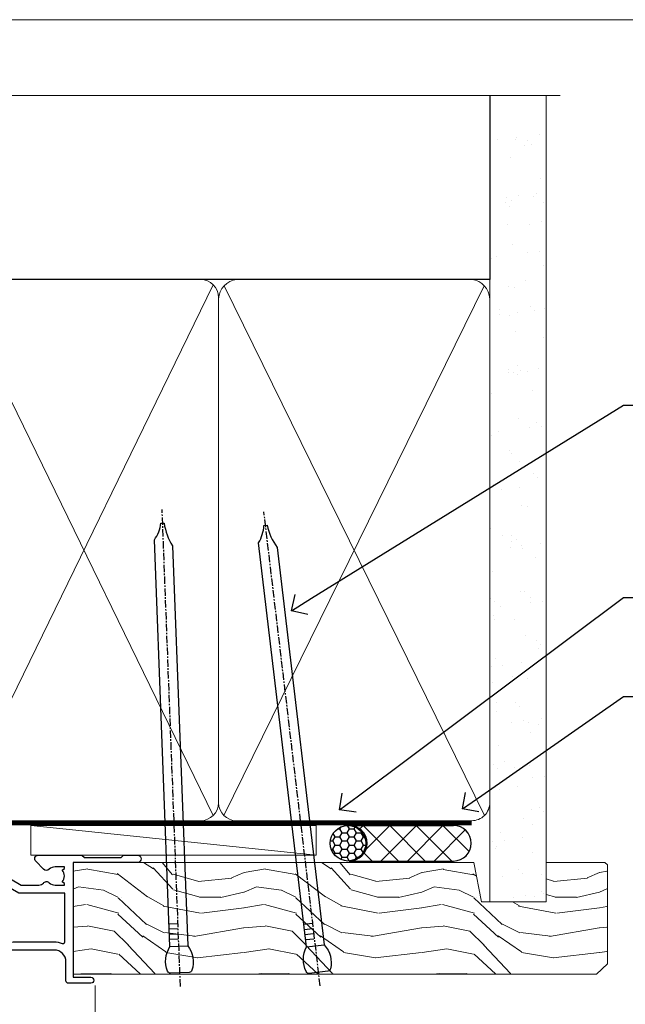
# Model space of a CAD drawing. Units: millimetres. Extents: x 1409 to 8566, y 792 to 2213.
# Drawn here: x 7005 to 7107, y 1575 to 1742 of the extents above; entities that cross this region are included whole.
import ezdxf
from ezdxf import colors
from ezdxf.entities.mleader import LeaderData, LeaderLine
from ezdxf.math import Vec2, Vec3

# ---------------------------------------------------------------- set-up
doc = ezdxf.new("R2010")
doc.units = ezdxf.units.MM
doc.linetypes.add('CENTER', pattern=[2, 1.25, -0.25, 0.25, -0.25])
doc.linetypes.add('Dashed', pattern=[564.4444465637206, 282.2222232818604, -282.2222232818602])
doc.layers.add('Aluminium Systems Ltd Joinery Detail', color=7, linetype='Continuous')
doc.layers.add('Aluminium Systems Ltd Notes', color=7, linetype='Continuous')
doc.layers.add('No Print', color=7, linetype='Continuous', plot=False)
doc.styles.get("Standard").update_dxf_attribs({"font": 'arial.ttf'})

# ---------------------------------------------------------------- blocks, each defined once
blk = doc.blocks.new('Page Layout')
at = {"layer": 'Aluminium Systems Ltd Joinery Detail', "color": 8, "lineweight": 5}
blk.add_lwpolyline([(0, 693.9851618218306), (0, 0), (553.0825377109722, 0), (553.0825377109722, 693.9851618218306)], close=True, dxfattribs=at)
blk = doc.blocks.new('NZ212')
at = {"color": 8}
for p, q in [((-3.500000000000561, 5.193747284970243), (-3.500000000000504, 0.8062527150308938)), ((3.499999999999496, 0.8062527150308938), (3.499999999999439, 5.193747284970243))]:
    blk.add_line(p, q, dxfattribs=at)
blk.add_lwpolyline([(-4.999999999999993, 6.000000000001137, -0.4142135623730951), (-4.199999999999982, 6.800000000001091), (4.199999999999989, 6.800000000001091, -0.414213562373095), (5, 6.00000000000108)], format="xyb", dxfattribs=at)
blk.add_lwpolyline([(3.499999999999325, 0.806252715030837, -0.2303579185802505), (-3.500000000000391, 0.8062527150308938, -0.4607158371604556), (-7.000000000000504, 0.8062527150299843), (-7.000000000000448, 5.193747284970527, -0.4607158371605248), (-3.500000000000391, 5.1937472849703, -0.2303579185802505), (3.499999999999496, 5.1937472849703, -0.460715837160475), (6.999999999999432, 5.193747284970243), (6.999999999999488, 0.8062527150307233, -0.4607158371604521)], format="xyb", close=True, dxfattribs=at)
for points in [[(-5.249999999999993, 6.000000000001137), (5.25, 6.000000000001137)], [(-5.249999999999993, 0), (5.25, 0)]]:
    blk.add_lwpolyline(points, dxfattribs=at)
blk = doc.blocks.new('C438-20694')
blk.add_lwpolyline([(25.21254076055509, 0.7499998121184035, -0.414213562373095), (24.46254076055509, -1.87881596502848e-07), (22.71253547302938, -1.87881596502848e-07, -0.6681786379192989), (22.57111411679187, 0.3414211683557369), (23.22969276055453, 0.9999998121184035), (24.01255076055502, 0.9999998121184035), (24.01255076055502, 2.499999812118403), (1.500000593779706, 2.499999812118403), (1.000000593779706, 1.999999812118403), (0.2000005937796949, 1.999999812118403, -0.414213562373095), (5.937797062927075e-07, 2.199999812118392), (5.937797062927075e-07, 20.79999981211841, -0.414213562373095), (0.2000005937796949, 20.9999998121184), (3.399990593779595, 20.9999998121184, -0.414213562373095), (3.899990593779595, 20.4999998121184), (3.899990593779595, 19.35001781211849, -0.9999999999999999), (2.999960593779807, 19.35001781211849), (2.999960593779807, 19.9999998121184), (1.500000593779706, 19.9999998121184), (1.500000593779706, 14.59999981211831), (2.999960593779807, 14.59999981211831), (2.999960593779807, 15.24997681211835, -0.9999999999999999), (3.899990593779595, 15.24997681211835), (3.899990593779595, 14.34999981211831, -0.414213562373095), (3.149990593779595, 13.59999981211831), (1.500000593779706, 13.59999981211831), (1.500000593779706, 3.699999812118222), (3.800010593780545, 3.699999812118222), (3.800010593780545, 5.299999812118131, -0.9999999999999999), (4.600010593779817, 5.299999812118131), (4.600010593779817, 3.699999812118222), (24.46254076055509, 3.699999812118222, -0.414213562373095), (25.21254076055509, 2.949999812118222)], format="xyb", close=True)
blk = doc.blocks.new('DY470')
blk.add_lwpolyline([(5.750000019156957, 8.125391938145093), (8.75000001915696, 9.999999993873065), (8.75000001915696, 11.49999999387307), (0.3278039490302049, 10.7631533157444, 0.3639702342661999), (0.1459961579613847, 10.58134552467558), (1.915696401511013e-08, 8.912602022139758), (1.750000019156953, 8.912602022139755), (1.750000019156964, 5.912602022139762), (1.915696756782381e-08, 5.759496860969403), (1.915696756782381e-08, 5.459496860969391), (2.488722105443436, 2.493553373668941), (1.950000019156963, 2.446421298327838), (1.950000019156963, 2.146421298327837), (3.751061344076014, -6.12693185075841e-09), (4.154563361906835, -6.12693185075841e-09), (8.75000001915696, 2.241344210304117), (8.750000019156946, 3.041344210304118), (5.75000001915696, 2.778878219726348), (5.75000001915695, 4.261824901123624), (8.750000019156946, 5.725022666821207), (8.750000019156946, 6.525022666821215), (5.75000001915696, 6.262556676243449)], format="xyb", close=True)
blk = doc.blocks.new('C471-20683')
at = {"layer": 'Aluminium Systems Ltd Joinery Detail', "flags": 128}
for points in [[(38.50000000024079, 57.99999991084985), (38.50000000024124, 60.99999991084985), (36.90000000020677, 60.99999991084985, -0.9999999999999999), (36.90000000020677, 61.79999991085094), (38.50000000024079, 61.79999991084912), (38.50000000024033, 69.49999991084985), (37.00000000020805, 69.49999991084985, -0.4142135623724957), (36.50000000020805, 69.99999991084803), (36.50000000020623, 71.29999991085094, -0.9999999999999999), (37.40000000020677, 71.29999991085094), (37.40000000020677, 70.49999991084985), (38.90000000020677, 70.49999991084985), (38.90000000020677, 75.99999991084985), (37.40000000020677, 75.99999991084985), (37.40000000020586, 75.19999991085058, -0.9999999999999999), (36.50000000020714, 75.19999991085058), (36.50000000024033, 76.49999991084985, -0.414213562373095), (37.00000000024033, 76.99999991084985), (39.50000000024079, 76.99999991084985, -0.414213562373095), (40.00000000024079, 76.49999991084985), (40.00000000024079, 0.4999999108498514, -0.414213562373095), (39.50000000024079, -8.915014859667281e-08), (38.90000000024042, -8.915014859667281e-08, -0.414213562373095), (38.40000000024042, 0.4999999108498514), (38.40000000024042, 3.999999910849851), (1.600000000240698, 3.999999910849624), (1.600000000240698, 0.499999910849624, -0.414213562373095), (1.100000000240698, -8.915037597034825e-08), (0.5000000002407887, -8.915037597034825e-08, -0.414213562373095), (2.407887222943828e-10, 0.499999910849624), (2.407887222943828e-10, 57.49999991084985, -0.414213562373095), (0.5000000002407887, 57.99999991084985), (9.604407955129545, 57.99999991085008, -0.6690645461982968), (10.09505984306384, 56.8113469992239, 2.4225992824174), (12.70494015741781, 56.81134699922413, -0.6690645461983258), (13.19559204535176, 57.99999991085011), (23.50000000024079, 57.99999991084985, -0.9999999999999999), (23.50000000024079, 56.99999991084991), (22.00000000024079, 56.99999991085008), (22.00000000024079, 55.49999991085008), (26.55662432726672, 55.49999991085008), (27.85566243294329, 57.74999991085031, -0.2679491924311882), (28.28867513483533, 57.99999991085031)], [(38.40000000024042, 5.59999991084976), (38.40000000024042, 56.39999991084971), (28.92376043094441, 56.39999991085017), (27.91339745986193, 54.64999991085014, -0.2679491924311272), (26.61435935418535, 53.89999991085017), (21.90000000024042, 53.89999991085017, -0.414213562373095), (20.40000000024042, 55.39999991085017), (20.40000000024042, 56.39999991084994), (14.98224789786013, 56.39999991084966, 0.4719332409101741), (14.78596034182578, 56.16164374646638, -1.214321321226918), (8.01403965865461, 56.16164374646655, 0.4719332409099701), (7.817752102621171, 56.39999991084971), (1.600000000240698, 56.39999991084971), (1.600000000240698, 5.599999910849533), (8.397917389780787, 5.599999910849533, 0.5745711542946811), (8.57195116430296, 5.898550635488903, -0.3376103493479403), (9.105882353182096, 9.802069462678105, -0.9999999999999999), (10.09411764729953, 8.810408732659653, 2.420132881565951), (12.70588235318235, 8.810408732659567, -0.9999999999999999), (13.69411764729949, 9.802069462677593, -0.3376103493483284), (14.22804883617562, 5.898550635485037, 0.5745711542949179), (14.40208261069006, 5.599999910849363), (25.59791738978106, 5.59999991084976, 0.5745711542938665), (25.77195116429994, 5.898550635487254, -0.3376103493479106), (26.30588235318186, 9.80206946267748, -0.9999999999998391), (27.29411764729906, 8.810408732659937, 2.420132881565951), (29.90588235318216, 8.810408732659397, -0.9999999999998793), (30.89411764729959, 9.80206946267748, -0.3376103493482747), (31.42804883617566, 5.898550635485037, 0.5745711542953365), (31.60208261069079, 5.599999910849675)]]:
    blk.add_lwpolyline(points, format="xyb", close=True, dxfattribs=at)
blk = doc.blocks.new('F115-21144')
for points in [[(2.600000563619687, 45.18023593723023, -0.3888787318525004), (5.33853333537445, 48.16882003150567), (26.54357787137405, 50.02402103798033, 0.3888787318528238), (27, 50.52211838702618), (27.00000000000023, 56.58629112931293, -0.1989123673798796), (28.4644660940703, 60.12182503524865), (31.42132076357484, 63.07867970474785, 0.1989123673799498), (32.30000042001666, 65.2000000483099), (32.30000042001666, 68.50000004830963, -0.414213562373095), (32.80000042001666, 69.00000004830963), (37.80000042618848, 69.00000004830952, -0.414213562373095), (38.30000042618848, 68.50000004830952), (38.30000042618848, 52.00000000001773, 0.4142135623732282), (40.30000042618848, 50.00000000001773), (72.7998162715503, 50.00000000002955, -0.4142520006193031), (74.19999999998618, 48.60000001208572), (74.19999999998618, 46.90829038895026), (77.5485571793979, 44.97500000002128), (80.53280016682766, 44.97500000002059, 0.2151364099821136), (81.28251176066078, 45.31323529404767, -0.4177955218267075), (82.27692037817542, 45.36910112351273, 0.1859457451057946), (83.30000040001869, 44.97500000002696), (84.82500040002014, 44.97500000002309), (84.82500040002014, 45.22037306246875), (84.46821817577256, 45.51974889524444, 0.3639702342661503), (84.46821817577256, 47.48025110478829), (84.82500040002014, 47.77962693756307), (84.82500040002014, 48.02500000002237), (83.30000040001869, 48.02500000000827, 0.1859457451657248), (82.27692037790257, 47.63089887629268, -0.3996395437348554), (81.31233512911604, 47.65502525299501), (79.99162445080583, 48.97573593130448, -0.668178637919638), (80.41588851951747, 50.00000000001705), (87.80000040412233, 50.00000000001636), (88.20000040412197, 49.60000000001673), (94.4000004041227, 49.60000000001673), (94.80000040412233, 50.00000000001636), (97.20000040412197, 50.00000000001636, -0.9999999999999999), (97.20000040412197, 48.80000000001564), (86.30000039952301, 48.80000000001564), (86.30000040928917, 29.40000000007239), (89.3000004095411, 29.40000000003896, -0.9999999999999999), (89.3000004095411, 28.40000000003851), (85.50000040961277, 28.40000000003851, -0.4142135622174472), (85.10000040961313, 28.79999999982555), (85.10000040790874, 32.00000000108047, 0.4142135622172599), (83.10000040790874, 34.00000000001636), (76.20000000000618, 34.00000000001636, 0.4142135623730284), (74.20000000000528, 32.00000000001727), (74.19999999999891, 0.4999999999999929, -0.414213562373095), (73.69999999999891, -7.105427357601002e-15), (71.19999999499942, -7.105427357601002e-15, -0.414213562373095), (70.69999999999891, 0.499999994999591), (70.69999999999891, 1.64999998349969, -0.9999999999999999), (71.59999998999956, 1.64999998349969), (71.59999998999956, 0.9999999895005587), (73.09999997500017, 0.9999999895005587), (73.09999997500017, 6.399964000653192), (71.6000040125, 6.399964000653192), (71.6000040125, 5.749964006652242, -0.9999999999999999), (70.70000402250025, 5.749964006652242), (70.70000402250025, 6.89996399015228, -0.4142135623729619), (71.20000402250025, 7.399963990152052), (72.28462273782134, 7.399963990151939, 0.4231146226015619), (72.78439332067478, 7.915108775233186), (72.61469277260949, 13.51514478509784, 0.4053681750128138), (72.11492218975764, 14.0000000000167), (60.6000000000613, 14.00000000001636, -0.414213562373095), (60.1000000000613, 14.50000000001636), (60.10000000006221, 17.2999999993683, -0.4142135623777567), (60.40000000006694, 17.59999999936883), (61.00000000006366, 17.59999999935723, -0.4142135623674065), (61.30000000005839, 17.29999999935739), (61.30000000005839, 15.40000000002782), (65.80000012939763, 15.400000000026), (65.80000012939672, 21.50000000001636, 0.414213562373095), (65.30000012939672, 22.00000000001636), (34.60000000000218, 22.00000000001636, 0.4142135623726511), (34.30000000000291, 21.70000000001708), (34.30000000000291, 18.40000000002236), (33.90000000001237, 18.00000000001636), (34.30000000000291, 17.60000000001126), (34.30000000000291, 14.50000000001636, -0.414213562373095), (33.80000000000291, 14.00000000001636), (27.5, 14.00000000001636, -0.414213562373095), (27, 14.50000000001636), (27, 36.50002660867448, 0.4142135946781166), (26.49999994485188, 37.00002660867448), (26.29999946946737, 37.00002657558615, -0.4142136108298284), (26.09999943637922, 37.20002657558597), (26.09999943637922, 37.80002657926251, -0.4142135085317271), (26.29999939961453, 38.00002657926347), (26.39999943638031, 38.00002659764504), (26.39999943638259, 45.90869153889297, 0.4400105308920769), (25.31284369363448, 46.90488623698359), (6.51284482086885, 45.26009946130522, 0.3888787318530285), (5.600000563617868, 44.2639047632137), (5.600000563619687, 38.00002659764504), (5.700000600385465, 38.00002657926347, -0.4142135085317271), (5.900000563620779, 37.80002657926251), (5.900000563620779, 37.20002657558597, -0.4142136108298284), (5.700000530532634, 37.00002657558615), (5.500000055148121, 37.00002660867448, 0.4142135946781166), (5, 36.50002660867448), (5, 14.50000000001636, -0.414213562373095), (4.5, 14.00000000001636), (0.5, 14.00000000001636, -0.414213562373095), (0, 14.50000000001636), (0, 18.19615242272265, -0.1316524975874148), (0.401923788647764, 19.69615242272356), (2.198076774970104, 22.80718065320251, 0.1316524975872606), (2.600000563616049, 24.30718065320166)], [(77.17342830999405, 43.57500000002164), (73.09999999998672, 45.92679493132857, -0.2679491924305064), (72.79999999998745, 46.44641017359867), (72.79999999998654, 48.60000001252774), (40.30000042400024, 48.60000000931165, -0.4142135624017119), (36.90000042366319, 52.00000000930697), (36.90000042364863, 62.94077307185454, 0.2807125383418244), (36.62916708871853, 63.38516326032481, -0.4923580453266859), (36.43089929657071, 64.47692002644112, 0.1859457451055209), (36.82500042005358, 65.50000004827325), (36.82500042005722, 67.0250000482738), (36.57962735761157, 67.0250000482738), (36.2802515248195, 66.66821782400666, 0.3639702342729259), (34.31974931526383, 66.66821782400666), (34.02037348247177, 67.0250000482738), (33.77500042002612, 67.0250000482738), (33.77500042002976, 65.50000004827268, 0.1859457451053798), (34.16910154351262, 64.47692002644135, -0.6749092029109888), (33.60204001314924, 63.30895445775365, 0.2916384688985176), (33.13002428686741, 63.05172344342412, -0.0703923570738886), (32.38902114641678, 62.06648110026844), (29.45441558773018, 59.13187554158673, 0.1989123673798872), (28.39999999999964, 56.58629112931293), (28.39999999999964, 15.59999955336467), (32.80000000000655, 15.59999955336444), (32.80000000000291, 21.70000000001572, -0.4142135623731505), (34.60000000000196, 23.50000000001647), (37.57573592667541, 23.50000000001761), (38.38786796564, 24.31213203437333, -0.4142135623731145), (38.81213203435254, 24.31213203437413), (39.62426406409941, 23.50000000001761), (54.775737358475, 23.50000000001761), (55.58786938822277, 24.31213203437414, -0.4142135623732521), (56.01213345693418, 24.31213203437346), (56.824265495899, 23.50000000001761), (65.50000097721204, 23.50000000001773, -0.4142135623730347), (67.30000097721131, 21.70000000001789), (67.30000097721131, 15.40000000002578), (71.97363959613995, 15.40000000002453, 0.3684720233174656), (72.4673599120988, 15.82100474947094), (72.7999991521865, 17.9000000000243), (72.79999915219014, 32.00000000001796, -0.4142135623729972), (76.20000000000618, 35.40000084783104), (83.10000040790874, 35.40000000001634, -0.1047360387930324), (84.47837878478822, 35.10806580532084, 0.5424842428246153), (84.9000004062782, 35.38230690594047), (84.90000040215273, 43.57500000002073)]]:
    blk.add_lwpolyline(points, format="xyb", close=True)
blk = doc.blocks.new('PBF48650-2B')
for p, q in [((-0.113636363636374, 0.5), (-0.2577903688768401, 7.498515529937265)), ((0.113636363636374, 0.5), (0.2577903688768401, 7.498515529937265)), ((-1.250000000000028, 0.5000000000001634), (-2.597665527984248, 6.346691168916394)), ((-1.022727272727309, 0.5000000000001634), (-2.128493964101324, 6.397226468794443)), ((-0.795454545454561, 0.5000000000001634), (-1.657446624792101, 6.437757965357065)), ((-0.5681818181818699, 0.5000000000001634), (-1.184937038905332, 6.468216902703205)), ((-0.3409090909091788, 0.5000000000004192), (-0.71138121578241, 6.488551611591646)), ((0.3409090909091788, 0.5000000000004192), (0.71138121578241, 6.488551611591646)), ((0.5681818181818699, 0.5000000000001634), (1.184937038905332, 6.468216902703205)), ((0.795454545454561, 0.5000000000001634), (1.657446624792101, 6.437757965357065)), ((1.022727272727309, 0.5000000000001634), (2.128493964101324, 6.397226468794443)), ((1.250000000000028, 0.5000000000001634), (2.597665527984248, 6.346691168916394))]:
    blk.add_line(p, q)
blk.add_lwpolyline([(-2.400000000000006, 0), (2.400000000000006, 0), (2.400000000000006, 0.5), (-2.400000000000006, 0.5)], close=True)
blk = doc.blocks.new('SH276B')
blk.add_blockref('PBF48650-2B', (0, 0))
blk = doc.blocks.new('Residential Bifold Door Head DF')
at = {"layer": 'Aluminium Systems Ltd Joinery Detail', "lineweight": 5}
h = blk.add_hatch(dxfattribs=at)
h.set_pattern_fill('NET', color=256, scale=0.5, angle=-45.00000000000003)
h.set_pattern_definition([(314.9999999999999, (320.2546022664265, -71.77286924083336), (1.122532015133645, 1.122532015133644), []), (44.99999999999994, (320.2546022664265, -71.77286924083336), (-1.122532015133644, 1.122532015133645), [])])
edge = h.paths.add_edge_path()
edge.add_line((-244.3679377923617, 90.37785212735008), (-244.3679377923626, 90.46943419701648))
edge.add_arc((-233.7606791801354, 95.37785212724094), 11.68787841502612, 204.8319352716072, 205.3276199955107)
edge.add_line((-244.325077025991, 90.37785212735008), (-244.3679377923617, 90.37785212735008))
edge = h.paths.add_edge_path()
edge.add_arc((-250.4482382640162, 132.2573651886572), 39.91808034929969, -98.66012635136639, -81.37059348159772, ccw=False)
edge.add_line((-256.4588179727015, 92.79439431292604), (-256.4588179727015, 89.88346262072565))
edge.add_line((-256.4588179727015, 89.88346262072565), (-244.4588179727479, 89.8834626207402))
edge.add_line((-244.458817972747, 89.8834626207402), (-244.4588179727488, 92.79117733946197))
for p, q in [((-279.9390335267416, 184.5338766953221), (-286.689033526738, 184.5338766953221)), ((-273.947383075526, 185.1588700111802), (-281.947383075526, 185.1588700111802)), ((-279.3140335267398, 183.9088766953221), (-287.3140335267398, 183.9088766953221)), ((-279.9390335267435, 183.2838766953221), (-286.6890335267398, 183.2838766953221)), ((-272.5640335267416, 174.8838760661832), (-294.0640335267416, 174.8838760661832)), ((-279.9390335267435, 175.783876695293), (-286.6890335267398, 175.783876695293)), ((-272.5640335267416, 156.8838760661832), (-294.0640335267416, 156.8838760661832)), ((-244.458817972747, 86.01212164557484), (-256.458817972747, 89.8834626207402)), ((-244.458817972747, 89.8834626207402), (-256.458817972747, 86.01212164557484))]:
    blk.add_line(p, q, dxfattribs=at)
at = {"layer": 'Aluminium Systems Ltd Joinery Detail', "linetype": 'Continuous', "lineweight": 5}
for p, q in [((-209.2820605221181, 176.881656709349), (-209.2820605221181, 63.19646969630895)), ((-272.2151550946236, 63.19646969630895), (-272.2151550946236, 80.36557646043121)), ((-232.1855221278092, 63.19646969630895), (-232.1855221278092, 81.06998309224701))]:
    blk.add_line(p, q, dxfattribs=at)
at = {"layer": 'Aluminium Systems Ltd Joinery Detail'}
blk.add_line((-299.3159089737473, 160.6977521097172), (-299.3159089737473, 63.19646969630895), dxfattribs=at)
at = {"layer": 'Aluminium Systems Ltd Joinery Detail', "lineweight": 5, "ltscale": 3}
for p, q in [((-261.4588179727015, 92.79439431292604), (-261.4588179727015, 63.19646969630895)), ((-260.4588179727015, 92.79439431292604), (-260.4588179727015, 63.19646969630895)), ((-259.4588179727015, 92.79439431292604), (-259.4588179727015, 63.19646969630895)), ((-258.4588179727015, 92.79439431292604), (-258.4588179727015, 63.19646969630895)), ((-257.4588179727015, 92.79439431292604), (-257.4588179727015, 63.19646969630895)), ((-243.4631238764504, 92.8838772132379), (-243.4631238764504, 63.19646969630895)), ((-242.4631238764504, 92.8838772132379), (-242.4631238764504, 63.19646969630895)), ((-241.4631238764504, 92.8838772132379), (-241.4631238764504, 63.19646969630895)), ((-240.4631238764504, 92.8838772132379), (-240.4631238764504, 63.19646969630895)), ((-239.4631238764504, 92.8838772132379), (-239.4631238764504, 63.19646969630895))]:
    blk.add_line(p, q, dxfattribs=at)
at = {"layer": 'Aluminium Systems Ltd Joinery Detail', "lineweight": 5}
for points in [[(-286.7890341558777, 183.1838760661824), (-286.6890335267398, 183.2838766953221), (-287.3140335267398, 183.9088766953221), (-286.689033526738, 184.5338766953221), (-287.3140335267398, 185.1588766953294), (-286.6890335267398, 185.7838766953294), (-279.9390335267435, 185.7838766953294), (-279.3140335267416, 185.1588766953294), (-279.9390335267435, 184.5338766953221), (-279.3140335267416, 183.9088766953221), (-279.9390335267435, 183.2838766953221), (-279.8390328976038, 183.1838760661824)], [(-287.2890328976245, 176.3838760661832), (-286.6890335267398, 175.783876695293), (-287.0890341558533, 175.3838760661832)], [(-279.53903289763, 175.3838760661832), (-279.9390335267435, 175.783876695293), (-279.339034155857, 176.3838760661832)], [(-272.3140335267416, 110.0174664054514), (-272.3140335267416, 156.3838760661832), (-298.8140335267416, 156.3838760661832), (-298.8140335267416, 84.30864345592755)], [(-286.3140335267416, 156.3838760661832), (-286.3140335267416, 84.30864345592755)], [(-262.4588179727015, 63.19646969630895), (-262.4588179727015, 92.70093026751539), (-261.4557418881085, 93.79439431292604), (-257.4588796247753, 93.79439431292604), (-256.4588179727015, 92.79439431292604), (-256.4588179727015, 63.19646969630895)], [(-244.4631238764504, 63.19646969630895), (-244.4631238764504, 92.7904131678236), (-243.4600477918574, 93.8838772132379), (-239.4631855285242, 93.8838772132379), (-238.4631238764504, 92.8838772132379), (-238.4631238764504, 63.19646969630895)]]:
    blk.add_lwpolyline(points, dxfattribs=at)
for points in [[(-272.5640335267416, 174.8838760661832), (-273.0640335267416, 175.3838760661832), (-293.5640335267416, 175.3838760661832), (-294.0640335267416, 174.8838760661832), (-294.0640335267416, 156.8838760661832), (-293.5640335267416, 156.3838760661832), (-273.0640335267416, 156.3838760661832), (-272.5640335267416, 156.8838760661832)], [(-244.458817972747, 89.8834626207402), (-256.458817972747, 89.8834626207402), (-256.458817972747, 86.01212164557484), (-244.458817972747, 86.01212164557484)]]:
    blk.add_lwpolyline(points, close=True, dxfattribs=at)
at = {"layer": 'Aluminium Systems Ltd Joinery Detail'}
blk.add_lwpolyline([(-235.0786116525891, 85.51862452651955), (-235.3605036350045, 85.59415725556056, -0.3394542588633712), (-235.5087398259838, 85.78734242081833), (-235.5087398259838, 86.43387702322258, 0.1052493344124674), (-235.5260774616976, 86.51532922192433), (-237.0520839152682, 89.93750751997669, 0.9133919180647162), (-237.9945841909534, 89.61574466936855), (-237.0300714706345, 85.6489815022947, -0.1257362244887155), (-237.0312240513644, 85.54996475173249), (-237.2628189475908, 84.68564083268171, 0.1316524975874038), (-237.2628189475908, 84.58211321464051), (-237.0312240513644, 83.71778929471276, -0.1257362244887155), (-237.0300714706345, 83.61877254415054), (-237.9945841909534, 79.65200937707692, 0.913391918064716), (-237.0520839152682, 79.33024652646856), (-235.5260774616976, 82.75242482452092, 0.1052493344124674), (-235.5087398259838, 82.83387702322267), (-235.5087398259838, 83.48041162562691, -0.3394542588633712), (-235.3605036350045, 83.67359679088469), (-235.0786116525891, 83.7491295199257)], format="xyb", dxfattribs=at)
at = {"layer": 'Aluminium Systems Ltd Joinery Detail', "linetype": 'Continuous', "lineweight": 5}
blk.add_lwpolyline([(-272.3121889823587, 84.30864345592755), (-287.6032025089289, 84.30864345592755), (-288.4667078395423, 81.44604884103802), (-288.7167078395423, 87.08447826166713), (-289.6212059095951, 84.30864345592755), (-301.0207284945345, 84.30864345592755)], dxfattribs=at)
at = {"layer": 'Aluminium Systems Ltd Joinery Detail'}
blk.add_lwpolyline([(-233.2587398259838, 83.50887702322262), (-233.5601826674687, 84.63387702322262), (-233.2587398259838, 85.75887702322262), (-233.2587398259838, 87.13387702322262), (-234.2587398259838, 87.13387702322262), (-234.2587398259838, 85.75191101197248, 0.447213595499958), (-235.5087398259838, 84.63387702322262, 0.4472135954999584), (-234.2587398259838, 83.51584303447277), (-234.2587398259838, 82.13387702322262), (-233.2587398259838, 82.13387702322262)], format="xyb", close=True, dxfattribs=at)
at = {"layer": 'Aluminium Systems Ltd Joinery Detail', "linetype": 'Continuous', "lineweight": 5, "ltscale": 0.12}
blk.add_lwpolyline([(-173.598565763172, 63.19646301215971), (-220.6372000066303, 63.19646301215971), (-221.5409104151158, 59.7625592931231), (-222.807503678484, 67.18058420088482), (-223.8448668729952, 63.19646301215971), (-306.0267127528629, 63.19646301215971)], dxfattribs=at)
at = {"layer": 'Aluminium Systems Ltd Joinery Detail', "lineweight": 5}
blk.add_arc((-250.4479409970135, 133.3662347575967), 41.01469101535079, 261.5727076932466, 278.3965724737241, dxfattribs=at)
at = {"color": 0}
blk.add_blockref('F115-21144', (-299.3121656471449, 148.8838405245584), dxfattribs=at)
at = {"color": 0, "rotation": 90}
blk.add_blockref('SH276B', (-226.2121656721447, 152.5838225196352), dxfattribs=at)
at = {"layer": 'Aluminium Systems Ltd Joinery Detail', "lineweight": 5, "extrusion": (0, 0, -1), "xscale": -1, "zscale": -1}
blk.add_blockref('NZ212', (283.3140335267398, 176.3838760661832), dxfattribs=at)
at = {"layer": 'Aluminium Systems Ltd Joinery Detail', "xscale": -1, "rotation": 180}
blk.add_blockref('C471-20683', (-272.1587398261899, 157.8838769340721), dxfattribs=at)
at = {"layer": 'Aluminium Systems Ltd Joinery Detail', "lineweight": 5, "xscale": -1, "rotation": 180}
for name, p in [('C438-20694', (-272.1673374865404, 101.8838768353574)), ('DY470', (-269.8513234614892, 89.37147004537957))]:
    blk.add_blockref(name, p, dxfattribs=at)
blk = doc.blocks.new('Nail 75 JH')
at = {"linetype": 'CENTER'}
blk.add_line((0, 2.300118051928621), (0, -78.25849807356508), dxfattribs=at)
for p, q in [((1.5, -4.488319011024487), (-1.5, -4.488319011024458)), ((1.499999999999886, -5.730112436134704), (0.1255879953777708, -5.730112436134732)), ((1.499999999999886, -6.600592455787137), (0.1255879953777708, -6.600592455787137)), ((1.499999999999886, -7.471072475439541), (0.1255879953777708, -7.471072475439541)), ((1.499999999999886, -8.341552495091946), (0.1255879953778276, -8.341552495091946))]:
    blk.add_line(p, q)
blk.add_lwpolyline([(-1.5, -4.488319011024458, -0.2475267649991796), (-2.057234792368547, -0.3562033463117587, -0.331135080274166), (-1.578358480166685, 0), (1.578358480166685, 0, -0.331135080274166), (2.057234792368547, -0.3562033463117587, -0.2475267649991796), (1.499999999999886, -4.488319011024487), (1.5, -73.20877276569331, 0.1245641564323093), (0.2845258915276077, -75.96790802185205), (-0.2515467734666004, -75.96790802185205, 0.1012549879648114), (-1.5, -72.05351818931658)], format="xyb", close=True)
blk = doc.blocks.new('Rusticated Weatherboard DF Residential Liner')
at = {"layer": 'Aluminium Systems Ltd Joinery Detail'}
h = blk.add_hatch(dxfattribs=at)
h.set_pattern_fill('HONEY', color=256, scale=0.25)
h.set_pattern_definition([(0, (-220.4128369981051, -2579.24537071752), (1.190625, 0.68740766125), [0.79375, -1.5875]), (120, (-220.4128369981051, -2579.24537071752), (-1.190624997398548, 0.6874076657558477), [0.7937499999999993, -1.587499999999999]), (59.99999999999999, (-220.4128369981051, -2579.24537071752), (2.601452275818872e-09, 1.374815327005847), [-1.5875, 0.79375])])
h.paths.add_polyline_path([(23.57669773394377, 2.316495332408067, 1), (29.57669773394377, 2.316495332408067, 1)])
h = blk.add_hatch(dxfattribs=at)
h.set_pattern_fill('ANSI37', color=256)
h.set_pattern_definition([(45, (-220.4128369981051, -2579.24537071752), (-2.245064030267288, 2.245064030267288), []), (135, (-220.4128369981051, -2579.24537071752), (-2.245064030267288, -2.245064030267288), [])])
h.paths.add_polyline_path([(44.37592117398094, 5.316495332408067), (26.81055000083802, 5.316495332408067, -1), (26.81055000083802, -0.683504667591933), (44.37592117398094, -0.683504667591933, 1)])
at = {"layer": 'Aluminium Systems Ltd Joinery Detail', "lineweight": 5}
h = blk.add_hatch(dxfattribs=at)
h.set_pattern_fill('WOOD-3', color=256, scale=97.5, angle=30, style=0, pattern_type=2)
h.set_pattern_definition([(4.763599999999836, (472.3163182852143, -7171.838047056802), (-330.0000283895876, -29.9997459798375), [3.612479999999951, -357.6353699999959]), (348.6901, (475.9163182852137, -7171.538047056801), (120.0000225669286, -29.9999289648483), [4.58912999999999, -148.3814699999997]), (314.9999999999999, (480.4163182852137, -7172.438047056798), (-3.306523113702664e-14, -30.00000928346856), [3.39411, -39.03228]), (313.1523999999999, (482.8163182852143, -7174.838047056802), (420.0000850164654, -449.9999261252569), [6.579509999999999, -651.37185]), (347.0054000000001, (487.3163182852143, -7179.638047056803), (-270.0000230324819, 59.99992732735074), [4.002509999999999, -396.2474099999998]), (360, (491.2163182852148, -7180.538047056801), (29.99999999999997, -30.00000000000003), [7.5, -22.5]), (9.462299999999765, (498.7163182852148, -7180.538047056801), (-150.0000232108592, -29.99994417607295), [3.649649999999993, -178.8332099999998]), (5.710599999999713, (472.3163182852143, -7179.938047056798), (-269.9999827048756, -30.00003943998845), [3.014969999999958, -298.4813099999965]), (360, (475.3163182852143, -7179.638047056803), (29.99999999999997, -30.00000000000003), [4.5, -25.5]), (331.6992, (479.8163182852143, -7179.638047056803), (329.9998535928922, -180.0002662262795), [4.429439999999992, -438.5152499999991]), (307.8749999999999, (483.7163182852148, -7181.7380470568), (-120.0000559467582, 149.9999729816166), [6.841049999999986, -335.2115699999996]), (320.7106, (487.9163182852137, -7187.138047056803), (180.0000191874755, -149.9999889572949), [4.263809999999983, -422.1163199999984]), (353.6597999999999, (491.2163182852148, -7189.838047056802), (239.9999820781927, -30.00004736879107), [5.43324, -266.22831]), (11.88869999999988, (496.6163182852126, -7190.438047056798), (-419.9999190314803, -90.00031605746501), [5.82494999999993, -576.669689999991]), (6.709799999999706, (472.3163182852143, -7189.2380470568), (270.0000299325391, 29.99981643732056), [5.135159999999988, -508.3820999999992]), (356.6335, (477.4163182852137, -7188.638047056803), (479.999979659061, -30.00032890063538), [5.10881999999993, -505.7727899999929]), (326.3098999999999, (482.5163182852132, -7188.938047056798), (-59.99998673313475, 30.00004003521583), [5.408339999999997, -102.75822]), (312.5103999999999, (487.0163182852132, -7191.938047056798), (299.9997215504041, -330.0002602161362), [4.883640000000001, -483.48096]), (345.0686, (490.3163182852143, -7195.538047056801), (330.0000160477658, -89.99990861934462), [4.657259999999932, -461.0679899999934]), (360, (494.8163182852143, -7196.7380470568), (29.99999999999997, -30.00000000000003), [3.6, -26.4]), (12.99459999999981, (498.4163182852137, -7196.7380470568), (270.0000230324819, 59.99992732735004), [4.002509999999988, -396.2474099999986]), (360, (481.6163182852126, -7166.7380470568), (29.99999999999997, -30.00000000000003), [0, -30]), (136.8475999999999, (485.8163182852143, -7171.2380470568), (449.9999261252561, -420.0000850164664), [6.579509999999987, -651.3718499999991]), (153.4348999999999, (481.0163182852132, -7196.7380470568), (-29.99997473822719, 30.00003928189145), [2.68328999999997, -64.39874999999904]), (171.8698999999998, (478.6163182852126, -7195.538047056801), (-179.9999932938336, 29.99998067446644), [4.242629999999988, -207.8893799999995]), (203.1985999999998, (474.4163182852137, -7194.938047056798), (-149.9999919200123, -60.00003975794547), [2.284739999999974, -226.1884499999973]), (333.4349, (485.8163182852143, -7171.2380470568), (29.9999747382272, -30.00003928189145), [3.354089999999999, -63.72794999999999]), (353.2901999999999, (488.8163182852143, -7172.7380470568), (-270.0000299325392, 29.99981643732125), [5.135160000000001, -508.3821000000002]), (10.12469999999981, (493.9163182852137, -7173.338047056802), (509.9999636894718, 90.00025765850859), [8.532869999999988, -844.7548799999987]), (10.30479999999971, (472.3163182852143, -7168.538047056801), (180.0000288254371, 29.99984626607953), [3.354089999999962, -332.0560799999968]), (344.4759, (475.6163182852126, -7167.938047056798), (-330.0000307388759, 89.99993332816857), [5.604449999999995, -554.8417799999994]), (317.1211, (481.0163182852132, -7169.438047056798), (-390.0000237882238, 359.9999925974296), [5.731499999999942, -567.4176899999926]), (325.3047999999999, (485.2163182852148, -7173.338047056802), (299.9998277696255, -210.000258287834), [4.743419999999994, -469.5982199999992]), (350.5377, (489.1163182852126, -7176.038047056801), (150.0000232108592, -29.99994417607323), [5.474489999999993, -177.0083999999998]), (6.581899999999838, (494.5163182852132, -7176.938047056798), (-510.0000431378999, -59.99960101098861), [7.851749999999985, -777.3233999999981]), (8.130099999999889, (472.3163182852143, -7176.038047056801), (-179.9999932938336, -29.99998067446629), [4.242629999999988, -207.8893799999994]), (348.6901, (476.5163182852132, -7175.438047056798), (120.0000225669286, -29.9999289648483), [4.58912999999999, -148.3814699999997]), (317.4895999999999, (481.0163182852132, -7176.338047056802), (-330.0002602161357, 299.9997215504046), [4.88364, -483.4809599999999]), (314.9999999999999, (484.6163182852126, -7179.638047056803), (-3.306523113702664e-14, -30.00000928346856), [5.51544, -36.91098]), (342.646, (488.5163182852132, -7183.538047056801), (-390.0000605729049, 119.999835067774), [5.028929999999929, -497.862719999993]), (3.366499999999665, (493.3163182852143, -7185.038047056801), (-479.999979659061, -30.00032890063396), [5.108819999999982, -505.7727899999983]), (17.10269999999988, (498.4163182852137, -7184.7380470568), (300.0000519287099, 89.99986480290859), [4.080449999999997, -403.9636799999997]), (8.746199999999785, (472.3163182852143, -7183.538047056801), (209.9999800906905, 30.00012591172568), [3.945869999999956, -390.6425099999943]), (345.0686, (476.2163182852148, -7182.938047056798), (330.0000160477658, -89.99990861934462), [4.657259999999932, -461.0679899999934]), (327.9946, (480.7163182852148, -7184.138047056803), (-149.9999683436264, 90.000033161331), [5.66039999999999, -277.3590599999995]), (310.1009, (485.5163182852132, -7187.138047056803), (-329.9999417935546, 390.0000578863894), [7.451849999999999, -737.7326999999999]), (344.0546, (490.3163182852143, -7192.838047056802), (-120.0000037995646, 29.99999667889151), [4.368060000000001, -214.03524]), (6.008999999999801, (494.5163182852132, -7194.038047056801), (299.9999925271812, 29.99997952445504), [5.731499999999953, -567.4176899999941]), (23.19859999999977, (500.2163182852148, -7193.438047056798), (149.9999919200123, 60.00003975794549), [2.284739999999997, -226.1884499999996]), (9.462299999999765, (472.3163182852143, -7192.538047056801), (-150.0000232108592, -29.99994417607295), [3.649649999999993, -178.8332099999998]), (349.9919999999998, (475.9163182852137, -7191.938047056798), (329.9999866372434, -60.00010416469986), [5.178809999999973, -512.7014999999966]), (322.5946, (481.0163182852132, -7192.838047056802), (389.9997739494009, -300.000298578452), [6.42026999999999, -635.6077499999994]), (330.9453999999999, (486.1163182852126, -7166.7380470568), (210.0000115370904, -120.0000008159787), [3.08868, -305.78022]), (349.2156999999999, (488.8163182852143, -7168.2380470568), (-479.999985110828, 90.00001649037998), [6.413279999999983, -634.9134899999984]), (7.124999999999709, (495.1163182852126, -7169.438047056798), (-210.0000113953586, -29.99994845681877), [7.256039999999998, -234.6117])])
h.paths.add_polyline_path([(70.27868904447837, -18.01406915317284), (68.39935107364067, -19.7810567635247), (-19.79999314057341, -19.78105676352379), (-19.80000685935943, -0.9108401423568466), (47.69433628299498, -0.9108401423577561), (49.0267952893953, -7.573135174358413), (60.00244242331223, -7.573135174357503), (60.00244242331223, -0.9108401423568466), (69.84134757470088, -0.9108401423577561), (70.27868904447655, -1.327233581857854)])
blk.add_line((-26.91558842239465, 5.309851012747458), (21.21442113458602, 0.2891578576432039, -2), dxfattribs=at)
at = {"layer": 'Aluminium Systems Ltd Joinery Detail'}
for p, q in [((26.81055000083802, 5.316495332408067, -2), (44.37592117398094, 5.316495332408067, -2)), ((26.81055000083802, -0.683504667591933, -2), (44.37592117398094, -0.683504667591933, -2))]:
    blk.add_line(p, q, dxfattribs=at)
at = {"layer": 'Aluminium Systems Ltd Joinery Detail', "lineweight": 5}
blk.add_lwpolyline([(-26.91558842239465, 5.309851012747458), (21.21442113457783, 5.309851012747458), (21.21442113458602, 0.2891578576432039), (-26.91558842239874, 0.2891578576432039)], close=True, dxfattribs=at)
at = {"layer": 'Aluminium Systems Ltd Joinery Detail', "lineweight": 5, "elevation": -1}
blk.add_lwpolyline([(69.93981717614201, -0.9108401423568466), (60.00244242331223, -0.9108401423568466), (60.00244242331223, -7.573135174357503), (49.12526489083643, -7.573135174357503), (47.79280588443612, -0.9108401423568466), (-19.7999999999663, -0.9108401423568466), (-19.7999999999663, -19.78105676352379), (68.49782067508181, -19.78105676352379), (70.37715864591951, -18.01406915317193), (70.37715864591769, -1.327233581856945)], close=True, dxfattribs=at)
at = {"layer": 'Aluminium Systems Ltd Joinery Detail'}
blk.add_circle((26.57669773394377, 2.316495332408067, -2), 3, dxfattribs=at)
for centre in [(26.81055000083802, 2.316495332408067, -2), (44.37592117398094, 2.316495332408067, -2)]:
    blk.add_arc(centre, 3, 270, 90, dxfattribs=at)
for p, rotation in [((-1.780184159292503, -19.55737612610892), 182.193320942632), ((21.62458726496948, -19.46763910120671), 186.7683232742154)]:
    blk.add_blockref('Nail 75 JH', p, dxfattribs=dict(at, rotation=rotation))
blk = doc.blocks.new('_Open90')
at = {"color": 0, "linetype": 'ByBlock', "lineweight": -2}
for p, q in [((-0.5, 0.5), (0, 0)), ((0, 0), (-1, 0)), ((0, 0), (-0.5, -0.5))]:
    blk.add_line(p, q, dxfattribs=at)
blk = doc.blocks.new('90mm Framing Head DF')
at = {"layer": 'Aluminium Systems Ltd Joinery Detail'}
h = blk.add_hatch(dxfattribs=at)
h.set_pattern_fill('AR-SAND', color=256, scale=0.15)
h.set_pattern_definition([(37.50000000000001, (2.752012521404367, -0.2965873854882375), (-0.2400046943976069, 7.341198559940135), [0, -5.791200000000001, 0, -6.476999999999999, 0, -6.191249999999999]), (7.499999999999991, (2.752012521404367, -0.2965873854882375), (6.74284924707004, 10.75237650852531), [0, -3.124199999999997, 0, -5.219699999999993, 0, -2.000249999999996]), (327.5, (-1.934287478595706, -0.2965873854882375), (11.86488555362187, 0.02155777017818536), [0, -1.905, 0, -6.858, 0, -8.9535]), (317.5, (-1.934287478595706, -0.2965873854882375), (11.45334678708446, 3.343939848858243), [0, -0.9524999999999999, 0, -4.495799999999999, 0, -5.1435])])
h.paths.add_polyline_path([(121.7051410179106, -4.974167852421488), (112.2051516352531, -4.974167852421488), (112.2051516352531, -136.0727572585529), (121.7051410179106, -136.0727572585529)])
at = {"layer": 'Aluminium Systems Ltd Joinery Detail', "lineweight": 5}
for p, q in [((21.8902070747497, -121.4884683764285, 1.000000000000014), (65.56435836497167, -31.90371668820444, 1.000000000000028)), ((21.89020707474992, -31.90372089111588, 1.000000000000028), (65.56435836497167, -121.488464173518, 1.000000000000028)), ((67.34429782372263, -121.488464173518, 1.000000000000028), (111.2852963947694, -32.07778868243804, 2.000000000000043)), ((67.37588333483086, -32.07778868243804, 1.000000000000028), (111.3168819058772, -121.488464173518, 2.000000000000028))]:
    blk.add_line(p, q, dxfattribs=at)
at = {"layer": 'Aluminium Systems Ltd Joinery Detail', "linetype": 'Continuous', "lineweight": 5, "ltscale": 0.12}
blk.add_lwpolyline([(124.0794605486342, 0.02583214757851238), (31.17088015316381, 0.02583214757942187), (30.26716974467831, -3.408071571457185), (29.00057648131019, 4.009953336304534), (27.96321328679892, 0.02583214757942187), (-46.43420940680971, 0.02583214757851238)], dxfattribs=at)
at = {"layer": 'Aluminium Systems Ltd Joinery Detail', "linetype": 'Dashed', "elevation": 1.000000000000028}
blk.add_lwpolyline([(112.2051516352531, 0.02583214757851238), (112.2051516352531, -30.9928523858307), (21.00023734537399, -30.99285658874123), (21.00023734537399, 0.02582794466707128)], dxfattribs=at)
at = {"layer": 'Aluminium Systems Ltd Joinery Detail', "lineweight": 5, "elevation": 2.000000000000043}
blk.add_lwpolyline([(112.2051516352531, 0.02583214757851238), (112.2051516352531, -136.0727572585529), (121.7051410179106, -136.0727572585529), (121.7051410179106, 0.02583214757851238)], dxfattribs=at)
at = {"layer": 'Aluminium Systems Ltd Joinery Detail', "linetype": 'Dashed', "lineweight": 5, "ltscale": 0.01, "const_width": 0.25, "elevation": 1.250000000000028}
blk.add_lwpolyline([(20.85281424996128, -0.1668334945870811), (20.85314009187687, -119.339891385669, 0.4141438115441908), (24.04343579863939, -122.5115157312666), (109.1683049151175, -122.5115115283552)], format="xyb", dxfattribs=at)
at = {"layer": 'Aluminium Systems Ltd Joinery Detail', "linetype": 'CENTER', "lineweight": 5, "ltscale": 3, "const_width": 0.5, "elevation": 1.500000000000028}
blk.add_lwpolyline([(20.46738781151498, -5.311045418081449), (20.46738781151498, -119.339891385669, 0.4228853887479168), (24.04343579863962, -122.894293160125), (109.1683049151175, -122.8942889572136)], format="xyb", dxfattribs=at)
at = {"layer": 'Aluminium Systems Ltd Joinery Detail', "lineweight": 5, "elevation": 1.000000000000028}
for points in [[(66.45432809434715, -117.2315945536329), (66.45432809434715, -34.05229367896482, 0.4142135623730958), (63.41578137421175, -31.01374695882896), (24.03878406550984, -31.0137511617404, 0.4142135623730941), (21.00023734537444, -34.05229788187626), (21.00023734537444, -117.2315987565444)], [(112.2068516352529, -117.4398798936327), (112.2068516352529, -34.26057901896456, 0.368185424138678), (109.1683049151175, -31.01374695882896), (69.49287481448255, -31.01374695882896, 0.3681854241386793), (66.45432809434715, -34.26057901896456), (66.45432809434715, -117.4398798936327)], [(66.45432809434715, -36.16058630808948), (66.45432809434715, -119.3398871827576, -0.4142135623730958), (63.41578137421175, -122.3784339028934), (24.03878406550984, -122.3784381058049, -0.4142135623730941), (21.00023734537444, -119.339891385669), (21.00023734537444, -36.16059051100092)], [(112.2068516352529, -36.16058630808948), (112.2068516352529, -119.3398871827576, -0.4142135623730958), (109.1683049151175, -122.3784339028934), (69.49287481448255, -122.3784339028934, -0.4142135623730941), (66.45432809434715, -119.3398871827576), (66.45432809434715, -36.16058630808948)]]:
    blk.add_lwpolyline(points, format="xyb", dxfattribs=at)
blk = doc.blocks.new('Liner Head Text')
at = {"layer": 'Aluminium Systems Ltd Notes', "color": 3, "lineweight": 5, "ltscale": 0.12}
ml = blk.add_multileader_mtext('Standard', dxfattribs=at)
ml.set_content('FIXINGS: PAIRS OF 75x3.15mm NAILS OR 1 X 8g 65MM SS SCREWS AT 150 FROM CORNERS AND 450 CENTRES', color=3)
ml.set_leader_properties(color=8)
ml.set_arrow_properties(name='OPEN90')
ml.build(insert=Vec2(0, 0))
ml.multileader.update_dxf_attribs({"text_left_attachment_type": 2, "text_right_attachment_type": 2})
ctx = ml.context
ctx.base_point, ctx.plane_origin = Vec3(14.1951896589843, 83.81996285652713, -1.000000000000014), Vec3(-210.3718602345543, -58.04152112250085, -1.000000000000014)
ctx.left_attachment, ctx.right_attachment = 2, 2
notes = []
notes.append((ctx, [(0, (1, 1, 0), (9.73035415677441, 83.81996285652713, -1.000000000000014), (1, 0), 4.464835502209894, [(0, [(-46.31840029073646, 49.14984630594881, -1.000000000000014)], 0, [])])]))
ctx.mtext.insert, ctx.mtext.width, ctx.mtext.line_spacing_style, ctx.mtext.flow_direction = Vec3(16.19518965898169, 103.1532961898611, -1.000000000000014), 55.16606061165112, 2, 5
ml = blk.add_multileader_mtext('Standard', dxfattribs=at)
ml.set_content('TEMPORARY FLAT PACKERS REMOVED FROM HEAD AFTER FIXING', color=3)
ml.set_leader_properties(color=8)
ml.set_arrow_properties(name='OPEN90')
ml.build(insert=Vec2(0, 0))
ml.multileader.update_dxf_attribs({"text_left_attachment_type": 2, "text_right_attachment_type": 2})
ctx = ml.context
ctx.base_point, ctx.plane_origin = Vec3(14.1951896589843, 51.35635006022312, -1.000000000000014), Vec3(-133.2863188025367, 168.9020168785883, -1.000000000000014)
ctx.left_attachment, ctx.right_attachment = 2, 2
notes.append((ctx, [(0, (1, 1, 0), (9.73035415677441, 51.35635006022312, -1.000000000000014), (1, 0), 4.464835502209894, [(0, [(-38.17631267456454, 15.52339379474324, -1.000000000000014)], 0, [])])]))
ctx.mtext.insert, ctx.mtext.width, ctx.mtext.defined_height, ctx.mtext.line_spacing_style, ctx.mtext.flow_direction = Vec3(16.19518965898169, 60.68968339355524, -1.000000000000014), 101.6537517503709, 9.448686068864237, 2, 5
ml = blk.add_multileader_mtext('Standard', dxfattribs=at)
ml.set_content('WATER RESISTANT\\PAIRSEAL ON PEF ROD', color=3)
ml.set_leader_properties(color=8)
ml.set_arrow_properties(name='OPEN90')
ml.build(insert=Vec2(0, 0))
ml.multileader.update_dxf_attribs({"text_left_attachment_type": 2, "text_right_attachment_type": 2})
ctx = ml.context
ctx.base_point, ctx.plane_origin = Vec3(14.1951896589843, 34.64665442085789, -1.000000000000014), Vec3(-144.9782377858864, 3.254790904285983, -1.000000000000014)
ctx.left_attachment, ctx.right_attachment = 2, 2
notes.append((ctx, [(0, (1, 1, 0), (9.73035415677441, 34.64665442085789, -1.000000000000014), (1, 0), 4.464835502209894, [(0, [(-17.45426895475248, 15.68812900463854, -1.000000000000014)], 0, [])])]))
ctx.mtext.insert, ctx.mtext.width, ctx.mtext.line_spacing_style, ctx.mtext.flow_direction = Vec3(16.19518965898169, 40.64665442085789, -1.000000000000014), 79.86544210516695, 2, 5
for ctx, leaders in notes:
    for number, flags, end, landing, length, lines in leaders:
        leader = LeaderData()
        leader.index, (leader.has_last_leader_line, leader.has_dogleg_vector, leader.attachment_direction) = number, flags
        leader.last_leader_point, leader.dogleg_vector, leader.dogleg_length = Vec3(end), Vec3(landing), length
        for number, points, colour, breaks in lines:
            line = LeaderLine()
            line.index, line.vertices, line.color, line.breaks = number, Vec3.list(points), colors.encode_raw_color(colour), breaks
            leader.lines.append(line)
        ctx.leaders.append(leader)

msp = doc.modelspace()

# ---------------------------------------------------------------- block references
at = {"layer": 'Aluminium Systems Ltd Joinery Detail', "linetype": 'Dashed'}
msp.add_blockref('90mm Framing Head DF', (6971.740782211977, 1728.743808584561, -1.000000000000028), dxfattribs=at)
at = {"layer": 'Aluminium Systems Ltd Joinery Detail'}
for name, p in [('Rusticated Weatherboard DF Residential Liner', (7033.443480806576, 1600.244186500364, 2)), ('Residential Bifold Door Head DF', (7226.655646054231, 1401.649505833433, 1))]:
    msp.add_blockref(name, p, dxfattribs=at)
at = {"layer": 'Aluminium Systems Ltd Notes', "color": 3, "linetype": 'Dashed'}
msp.add_blockref('Liner Head Text', (7096.79031539821, 1592.671051326008, 1), dxfattribs=at)
at = {"layer": 'No Print'}
msp.add_blockref('Page Layout', (6813.030643808472, 1047.609308107969), dxfattribs=at)

doc.saveas('drawing.dxf')
